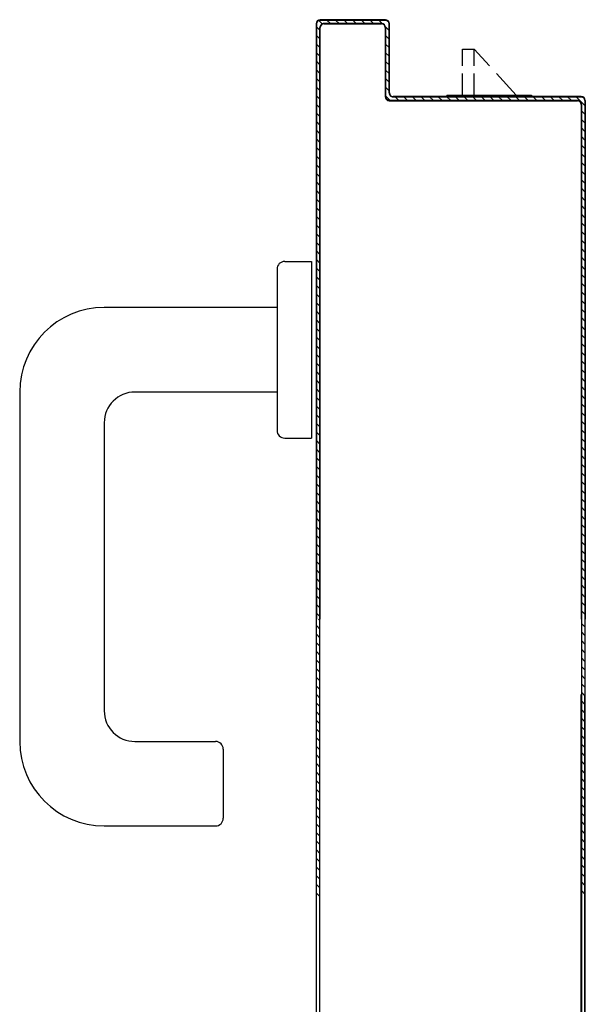
# Model space of a CAD drawing. Units: millimetres. Extents: x -2330 to -670, y -271 to 749.
# Drawn here: x -1576 to -1576, y 463 to 463 of the extents above; entities that cross this region are included whole.
import ezdxf

# ---------------------------------------------------------------- set-up
doc = ezdxf.new("R2010")
doc.units = ezdxf.units.MM
doc.header["$LTSCALE"] = 1.5
doc.header["$MEASUREMENT"] = 0
doc.layers.add('ANTIPANICO', color=10, linetype='CONTINUOUS')

msp = doc.modelspace()

# ---------------------------------------------------------------- linework, layer by layer
at = {"layer": 'ANTIPANICO'}
for p, q in [((-1576.27879, 463.15371, 1), (-1576.27787, 463.15279, 1)), ((-1576.26142, 463.15389, 1), (-1576.27842, 463.15389, 1)), ((-1576.26142, 463.15389, 1), (-1576.27842, 463.15389, 1)), ((-1576.27842, 463.15379, 1), (-1576.27842, 463.15389, 1)), ((-1576.27842, 463.15389, 1), (-1576.27842, 463.15379, 1)), ((-1576.26142, 463.15389, 1), (-1576.27842, 463.15389, 1)), ((-1576.26142, 463.15389, 1), (-1576.27842, 463.15389, 1)), ((-1576.26142, 463.15379, 1), (-1576.27842, 463.15379, 1)), ((-1576.27573, 463.1529, 1), (-1576.27663, 463.1538, 1)), ((-1576.27439, 463.1538, 1), (-1576.27349, 463.1529, 1)), ((-1576.27124, 463.1529, 1), (-1576.27215, 463.1538, 1)), ((-1576.2699, 463.1538, 1), (-1576.269, 463.1529, 1)), ((-1576.26675, 463.1529, 1), (-1576.26765, 463.1538, 1)), ((-1576.2654, 463.1538, 1), (-1576.2645, 463.1529, 1)), ((-1576.26224, 463.15288, 1), (-1576.26316, 463.1538, 1)), ((-1576.26142, 463.15379, 1), (-1576.26142, 463.15389, 1)), ((-1576.26142, 463.15389, 1), (-1576.26142, 463.15379, 1)), ((-1576.27947, 463.15284, 1), (-1576.27947, 462.9978, 1)), ((-1576.27937, 463.15284, 1), (-1576.27947, 463.15284, 1)), ((-1576.27947, 463.15284, 1), (-1576.27937, 463.15284, 1)), ((-1576.27937, 462.23194, 1), (-1576.27937, 463.15284, 1)), ((-1576.27937, 463.15284, 1), (-1576.27937, 462.9978, 1)), ((-1576.27847, 463.15114, 1), (-1576.27937, 463.15204, 1)), ((-1576.27847, 462.9978, 1), (-1576.27847, 463.15184, 1)), ((-1576.27847, 463.15184, 1), (-1576.27837, 463.15184, 1)), ((-1576.27847, 463.15184, 1), (-1576.27837, 463.15184, 1)), ((-1576.27837, 462.9978, 1), (-1576.27837, 463.15184, 1)), ((-1576.27742, 463.15289, 1), (-1576.26242, 463.15289, 1)), ((-1576.27742, 463.15289, 1), (-1576.27742, 463.15279, 1)), ((-1576.27742, 463.15289, 1), (-1576.27742, 463.15279, 1)), ((-1576.27742, 463.15279, 1), (-1576.26242, 463.15279, 1)), ((-1576.26242, 463.15289, 1), (-1576.26242, 463.15279, 1)), ((-1576.26242, 463.15289, 1), (-1576.26242, 463.15279, 1)), ((-1576.26137, 463.15184, 1), (-1576.26147, 463.15184, 1)), ((-1576.26137, 463.15184, 1), (-1576.26147, 463.15184, 1)), ((-1576.26147, 463.15184, 1), (-1576.26147, 463.13384, 1)), ((-1576.26047, 463.15111, 1), (-1576.26139, 463.15202, 1)), ((-1576.26137, 463.15184, 1), (-1576.26137, 463.13384, 1)), ((-1576.26047, 463.15284, 1), (-1576.26037, 463.15284, 1)), ((-1576.26037, 463.15284, 1), (-1576.26047, 463.15284, 1)), ((-1576.26047, 463.13484, 1), (-1576.26047, 463.15284, 1)), ((-1576.26037, 463.13484, 1), (-1576.26037, 463.15284, 1)), ((-1576.27937, 463.14979, 1), (-1576.27847, 463.1489, 1)), ((-1576.26137, 463.14976, 1), (-1576.26047, 463.14886, 1)), ((-1576.27847, 463.14665, 1), (-1576.27937, 463.14755, 1)), ((-1576.26047, 463.14661, 1), (-1576.26137, 463.14752, 1)), ((-1576.27937, 463.1453, 1), (-1576.27847, 463.1444, 1)), ((-1576.26137, 463.14527, 1), (-1576.26047, 463.14437, 1)), ((-1576.27847, 463.14217, 1), (-1576.27937, 463.14306, 1)), ((-1576.27937, 463.14082, 1), (-1576.27847, 463.13992, 1)), ((-1576.26047, 463.14212, 1), (-1576.26137, 463.14302, 1)), ((-1576.26137, 463.14078, 1), (-1576.26047, 463.13987, 1)), ((-1576.27847, 463.13767, 1), (-1576.27937, 463.13857, 1)), ((-1576.26047, 463.13764, 1), (-1576.26137, 463.13854, 1)), ((-1576.27937, 463.13632, 1), (-1576.27847, 463.13543, 1)), ((-1576.26137, 463.13629, 1), (-1576.26047, 463.13539, 1)), ((-1576.27847, 463.13318, 1), (-1576.27937, 463.13408, 1)), ((-1576.26137, 463.13384, 1), (-1576.26147, 463.13384, 1)), ((-1576.26147, 463.13384, 1), (-1576.26137, 463.13384, 1)), ((-1576.26022, 463.1329, 1), (-1576.26137, 463.13405, 1)), ((-1576.26047, 463.13484, 1), (-1576.26037, 463.13484, 1)), ((-1576.26047, 463.13484, 1), (-1576.26037, 463.13484, 1)), ((-1576.21042, 463.13389, 1), (-1576.25942, 463.13389, 1)), ((-1576.25942, 463.13379, 1), (-1576.25942, 463.13389, 1)), ((-1576.25942, 463.13379, 1), (-1576.25942, 463.13389, 1)), ((-1576.21042, 463.13379, 1), (-1576.25942, 463.13379, 1)), ((-1576.25887, 463.13379, 1), (-1576.25797, 463.1329, 1)), ((-1576.25573, 463.1329, 1), (-1576.25662, 463.13379, 1)), ((-1576.25439, 463.13379, 1), (-1576.25349, 463.1329, 1)), ((-1576.25124, 463.1329, 1), (-1576.25214, 463.13379, 1)), ((-1576.24989, 463.13379, 1), (-1576.249, 463.1329, 1)), ((-1576.24675, 463.1329, 1), (-1576.24765, 463.13379, 1)), ((-1576.2454, 463.13379, 1), (-1576.2445, 463.1329, 1)), ((-1576.24226, 463.1329, 1), (-1576.24315, 463.13379, 1)), ((-1576.24092, 463.13379, 1), (-1576.24002, 463.1329, 1)), ((-1576.23777, 463.1329, 1), (-1576.23867, 463.13379, 1)), ((-1576.23642, 463.13379, 1), (-1576.23553, 463.1329, 1)), ((-1576.23328, 463.1329, 1), (-1576.23418, 463.13379, 1)), ((-1576.23193, 463.13379, 1), (-1576.23103, 463.1329, 1)), ((-1576.2288, 463.1329, 1), (-1576.22969, 463.13379, 1)), ((-1576.22745, 463.13379, 1), (-1576.22655, 463.1329, 1)), ((-1576.2243, 463.1329, 1), (-1576.2252, 463.13379, 1)), ((-1576.22341, 463.13421, 1), (-1576.22341, 463.13388, 1)), ((-1576.22295, 463.13379, 1), (-1576.22206, 463.1329, 1)), ((-1576.21981, 463.1329, 1), (-1576.22071, 463.13379, 1)), ((-1576.21846, 463.13379, 1), (-1576.21756, 463.1329, 1)), ((-1576.21533, 463.1329, 1), (-1576.21622, 463.13379, 1)), ((-1576.21398, 463.13379, 1), (-1576.21308, 463.1329, 1)), ((-1576.20947, 463.13153, 1), (-1576.21173, 463.13379, 1)), ((-1576.21042, 463.13379, 1), (-1576.21042, 463.13389, 1)), ((-1576.21042, 463.13389, 1), (-1576.21042, 463.13379, 1)), ((-1576.27937, 463.13184, 1), (-1576.27847, 463.13094, 1)), ((-1576.26042, 463.13289, 1), (-1576.21142, 463.13289, 1)), ((-1576.26042, 463.13289, 1), (-1576.26042, 463.13279, 1)), ((-1576.26042, 463.13279, 1), (-1576.26042, 463.13289, 1)), ((-1576.26042, 463.13279, 1), (-1576.21142, 463.13279, 1)), ((-1576.21142, 463.13289, 1), (-1576.21142, 463.13279, 1)), ((-1576.21142, 463.13289, 1), (-1576.21142, 463.13279, 1)), ((-1576.21047, 463.13184, 1), (-1576.21047, 462.9978, 1)), ((-1576.21037, 463.13184, 1), (-1576.21047, 463.13184, 1)), ((-1576.21037, 463.13184, 1), (-1576.21047, 463.13184, 1)), ((-1576.21037, 463.13184, 1), (-1576.21037, 462.9978, 1)), ((-1576.20947, 463.13284, 1), (-1576.20947, 463.07884, 1)), ((-1576.20937, 463.13284, 1), (-1576.20947, 463.13284, 1)), ((-1576.20937, 463.13284, 1), (-1576.20947, 463.13284, 1)), ((-1576.20937, 462.30594, 1), (-1576.20937, 463.13284, 1)), ((-1576.20937, 463.13284, 1), (-1576.20937, 463.07884, 1)), ((-1576.27847, 463.1287, 1), (-1576.27937, 463.12959, 1)), ((-1576.21037, 463.13019, 1), (-1576.20947, 463.12929, 1)), ((-1576.20947, 463.12704, 1), (-1576.21037, 463.12794, 1)), ((-1576.27937, 463.12735, 1), (-1576.27847, 463.12645, 1)), ((-1576.21037, 463.1257, 1), (-1576.20947, 463.1248, 1)), ((-1576.27847, 463.1242, 1), (-1576.27937, 463.1251, 1)), ((-1576.27937, 463.12285, 1), (-1576.27847, 463.12195, 1)), ((-1576.20947, 463.12256, 1), (-1576.21037, 463.12346, 1)), ((-1576.27847, 463.11971, 1), (-1576.27937, 463.1206, 1)), ((-1576.21037, 463.12121, 1), (-1576.20947, 463.12031, 1)), ((-1576.27937, 463.11837, 1), (-1576.27847, 463.11747, 1)), ((-1576.20947, 463.11806, 1), (-1576.21037, 463.11896, 1)), ((-1576.27847, 463.11522, 1), (-1576.27937, 463.11612, 1)), ((-1576.21037, 463.11672, 1), (-1576.20947, 463.11581, 1)), ((-1576.27937, 463.11387, 1), (-1576.27847, 463.11298, 1)), ((-1576.20947, 463.11357, 1), (-1576.21037, 463.11447, 1)), ((-1576.27847, 463.11073, 1), (-1576.27937, 463.11163, 1)), ((-1576.21037, 463.11223, 1), (-1576.20947, 463.11133, 1)), ((-1576.20947, 463.10908, 1), (-1576.21037, 463.10999, 1)), ((-1576.27937, 463.10938, 1), (-1576.27847, 463.10848, 1)), ((-1576.21037, 463.10774, 1), (-1576.20947, 463.10684, 1)), ((-1576.27847, 463.10625, 1), (-1576.27937, 463.10714, 1)), ((-1576.27937, 463.1049, 1), (-1576.27847, 463.104, 1)), ((-1576.20947, 463.10459, 1), (-1576.21037, 463.10549, 1)), ((-1576.27847, 463.10175, 1), (-1576.27937, 463.10265, 1)), ((-1576.21037, 463.10325, 1), (-1576.20947, 463.10234, 1)), ((-1576.27937, 463.1004, 1), (-1576.27847, 463.09951, 1)), ((-1576.20947, 463.10011, 1), (-1576.21037, 463.10101, 1)), ((-1576.27847, 463.09726, 1), (-1576.27937, 463.09816, 1)), ((-1576.21037, 463.09876, 1), (-1576.20947, 463.09786, 1)), ((-1576.27937, 463.09591, 1), (-1576.27847, 463.09501, 1)), ((-1576.20947, 463.09561, 1), (-1576.21037, 463.09652, 1)), ((-1576.27847, 463.09278, 1), (-1576.27937, 463.09367, 1)), ((-1576.21037, 463.09427, 1), (-1576.20947, 463.09337, 1)), ((-1576.20947, 463.09112, 1), (-1576.21037, 463.09202, 1)), ((-1576.28763, 463.09095, 1), (-1576.28063, 463.09095, 1)), ((-1576.28063, 463.09095, 1), (-1576.28063, 463.04495, 1)), ((-1576.27937, 463.09143, 1), (-1576.27847, 463.09053, 1)), ((-1576.21037, 463.08978, 1), (-1576.20947, 463.08887, 1)), ((-1576.28963, 463.08895, 1), (-1576.28963, 463.04695, 1)), ((-1576.27847, 463.08828, 1), (-1576.27937, 463.08918, 1)), ((-1576.27937, 463.08693, 1), (-1576.27847, 463.08604, 1)), ((-1576.20947, 463.08664, 1), (-1576.21037, 463.08754, 1)), ((-1576.27847, 463.08379, 1), (-1576.27937, 463.08469, 1)), ((-1576.21037, 463.08529, 1), (-1576.20947, 463.08439, 1)), ((-1576.27937, 463.08244, 1), (-1576.27847, 463.08154, 1)), ((-1576.20947, 463.08214, 1), (-1576.21037, 463.08304, 1)), ((-1576.27847, 463.07931, 1), (-1576.27937, 463.0802, 1)), ((-1576.21037, 463.0808, 1), (-1576.20947, 463.0799, 1)), ((-1576.28963, 463.07894, 1), (-1576.33463, 463.07894, 1)), ((-1576.27937, 463.07796, 1), (-1576.27847, 463.07706, 1)), ((-1576.20947, 463.07765, 1), (-1576.21037, 463.07855, 1)), ((-1576.20947, 463.07884, 1), (-1576.20947, 462.9978, 1)), ((-1576.20937, 463.07884, 1), (-1576.20947, 463.07884, 1)), ((-1576.20937, 463.07884, 1), (-1576.20947, 463.07884, 1)), ((-1576.20937, 463.07884, 1), (-1576.20937, 462.9978, 1)), ((-1576.27847, 463.07481, 1), (-1576.27937, 463.07571, 1)), ((-1576.21037, 463.0763, 1), (-1576.20947, 463.0754, 1)), ((-1576.20947, 463.07317, 1), (-1576.21037, 463.07407, 1)), ((-1576.27937, 463.07346, 1), (-1576.27847, 463.07257, 1)), ((-1576.21037, 463.07182, 1), (-1576.20947, 463.07092, 1)), ((-1576.27847, 463.07032, 1), (-1576.27937, 463.07122, 1)), ((-1576.27937, 463.06898, 1), (-1576.27847, 463.06808, 1)), ((-1576.20947, 463.06867, 1), (-1576.21037, 463.06957, 1)), ((-1576.27847, 463.06584, 1), (-1576.27937, 463.06673, 1)), ((-1576.21037, 463.06733, 1), (-1576.20947, 463.06643, 1)), ((-1576.27937, 463.06449, 1), (-1576.27847, 463.06359, 1)), ((-1576.20947, 463.06418, 1), (-1576.21037, 463.06508, 1)), ((-1576.27847, 463.06134, 1), (-1576.27937, 463.06224, 1)), ((-1576.21037, 463.06284, 1), (-1576.20947, 463.06194, 1)), ((-1576.27937, 463.05999, 1), (-1576.27847, 463.0591, 1)), ((-1576.20947, 463.0597, 1), (-1576.21037, 463.06059, 1)), ((-1576.35663, 463.05694, 1), (-1576.35663, 462.96594, 1)), ((-1576.28963, 463.05694, 1), (-1576.32663, 463.05694, 1)), ((-1576.30682, 463.05695, 1), (-1576.28963, 463.05695, 1)), ((-1576.27847, 463.05685, 1), (-1576.27937, 463.05775, 1)), ((-1576.21037, 463.05835, 1), (-1576.20947, 463.05745, 1)), ((-1576.20947, 463.0552, 1), (-1576.21037, 463.0561, 1)), ((-1576.27937, 463.05551, 1), (-1576.27847, 463.05461, 1)), ((-1576.21037, 463.05385, 1), (-1576.20947, 463.05296, 1)), ((-1576.27847, 463.05237, 1), (-1576.27937, 463.05326, 1)), ((-1576.27937, 463.05101, 1), (-1576.27847, 463.05012, 1)), ((-1576.20947, 463.05071, 1), (-1576.21037, 463.0516, 1)), ((-1576.33463, 463.04894, 1), (-1576.33463, 462.97394, 1)), ((-1576.27847, 463.04787, 1), (-1576.27937, 463.04877, 1)), ((-1576.21037, 463.04937, 1), (-1576.20947, 463.04847, 1)), ((-1576.27937, 463.04652, 1), (-1576.27847, 463.04562, 1)), ((-1576.20947, 463.04622, 1), (-1576.21037, 463.04712, 1)), ((-1576.28763, 463.04495, 1), (-1576.28063, 463.04495, 1)), ((-1576.27847, 463.04339, 1), (-1576.27937, 463.04428, 1)), ((-1576.21037, 463.04487, 1), (-1576.20947, 463.04398, 1)), ((-1576.27937, 463.04204, 1), (-1576.27847, 463.04114, 1)), ((-1576.20947, 463.04173, 1), (-1576.21037, 463.04263, 1)), ((-1576.27847, 463.03889, 1), (-1576.27936, 463.03979, 1)), ((-1576.21037, 463.04038, 1), (-1576.20947, 463.03948, 1)), ((-1576.20947, 463.03725, 1), (-1576.21037, 463.03814, 1)), ((-1576.27936, 463.03754, 1), (-1576.27847, 463.03664, 1)), ((-1576.21037, 463.0359, 1), (-1576.20947, 463.035, 1)), ((-1576.27847, 463.0344, 1), (-1576.27936, 463.03529, 1)), ((-1576.27936, 463.03305, 1), (-1576.27847, 463.03215, 1)), ((-1576.20947, 463.03275, 1), (-1576.21037, 463.03365, 1)), ((-1576.27847, 463.02991, 1), (-1576.27936, 463.03081, 1)), ((-1576.21037, 463.0314, 1), (-1576.20947, 463.03051, 1)), ((-1576.27936, 463.02856, 1), (-1576.27847, 463.02767, 1)), ((-1576.20947, 463.02826, 1), (-1576.21037, 463.02916, 1)), ((-1576.27847, 463.02542, 1), (-1576.27936, 463.02632, 1)), ((-1576.21037, 463.02691, 1), (-1576.20947, 463.02601, 1)), ((-1576.27936, 463.02407, 1), (-1576.27847, 463.02317, 1)), ((-1576.20947, 463.02378, 1), (-1576.21037, 463.02467, 1)), ((-1576.27847, 463.02093, 1), (-1576.27936, 463.02182, 1)), ((-1576.21037, 463.02243, 1), (-1576.20947, 463.02153, 1)), ((-1576.20947, 463.01928, 1), (-1576.21037, 463.02018, 1)), ((-1576.27936, 463.01957, 1), (-1576.27847, 463.01868, 1)), ((-1576.21037, 463.01793, 1), (-1576.20947, 463.01704, 1)), ((-1576.27847, 463.01644, 1), (-1576.27937, 463.01734, 1)), ((-1576.27937, 463.01509, 1), (-1576.27847, 463.01419, 1)), ((-1576.20947, 463.01479, 1), (-1576.21037, 463.01569, 1)), ((-1576.27847, 463.01195, 1), (-1576.27937, 463.01284, 1)), ((-1576.21037, 463.01344, 1), (-1576.20947, 463.01254, 1)), ((-1576.27937, 463.0106, 1), (-1576.27847, 463.0097, 1)), ((-1576.20947, 463.01031, 1), (-1576.21037, 463.0112, 1)), ((-1576.27847, 463.00745, 1), (-1576.27937, 463.00835, 1)), ((-1576.21037, 463.00896, 1), (-1576.20947, 463.00806, 1)), ((-1576.27937, 463.00611, 1), (-1576.27847, 463.00522, 1)), ((-1576.20947, 463.00581, 1), (-1576.21037, 463.00671, 1)), ((-1576.27847, 463.00297, 1), (-1576.27937, 463.00387, 1)), ((-1576.21037, 463.00446, 1), (-1576.20947, 463.00356, 1)), ((-1576.20947, 463.00131, 1), (-1576.21037, 463.00222, 1)), ((-1576.27937, 463.00162, 1), (-1576.27847, 463.00072, 1)), ((-1576.21037, 462.99998, 1), (-1576.20947, 462.99908, 1)), ((-1576.27847, 462.99848, 1), (-1576.27937, 462.99937, 1)), ((-1576.27884, 462.9978, 1), (-1576.27848, 462.99744, 1)), ((-1576.27848, 462.99521, 1), (-1576.27938, 462.99611, 1)), ((-1576.21038, 462.99669, 1), (-1576.20947, 462.99578, 1)), ((-1576.20947, 462.99355, 1), (-1576.21038, 462.99446, 1)), ((-1576.27938, 462.99384, 1), (-1576.27848, 462.99294, 1)), ((-1576.21038, 462.9922, 1), (-1576.20947, 462.99128, 1)), ((-1576.27848, 462.99072, 1), (-1576.27938, 462.99161, 1)), ((-1576.27938, 462.98934, 1), (-1576.27848, 462.98845, 1)), ((-1576.20947, 462.98905, 1), (-1576.21038, 462.98997, 1)), ((-1576.27848, 462.98622, 1), (-1576.27938, 462.98712, 1)), ((-1576.21038, 462.9877, 1), (-1576.20947, 462.98679, 1)), ((-1576.27938, 462.98485, 1), (-1576.27848, 462.98395, 1)), ((-1576.20947, 462.98456, 1), (-1576.21038, 462.98547, 1)), ((-1576.27848, 462.98173, 1), (-1576.27938, 462.98262, 1)), ((-1576.21039, 462.98321, 1), (-1576.20947, 462.98229, 1)), ((-1576.27938, 462.98035, 1), (-1576.27848, 462.97946, 1)), ((-1576.20947, 462.98006, 1), (-1576.21039, 462.98098, 1)), ((-1576.27848, 462.97723, 1), (-1576.27938, 462.97813, 1)), ((-1576.21047, 462.25294, 1), (-1576.21047, 462.97813, 1)), ((-1576.21039, 462.97875, 1), (-1576.20947, 462.97784, 1)), ((-1576.20947, 462.30594, 1), (-1576.20947, 462.97813, 1)), ((-1576.27938, 462.9759, 1), (-1576.27848, 462.97501, 1)), ((-1576.20947, 462.97557, 1), (-1576.21039, 462.97648, 1)), ((-1576.21039, 462.97426, 1), (-1576.20947, 462.97334, 1)), ((-1576.27848, 462.97274, 1), (-1576.27938, 462.97363, 1)), ((-1576.27938, 462.97141, 1), (-1576.27848, 462.97051, 1)), ((-1576.20947, 462.97107, 1), (-1576.21039, 462.97199, 1)), ((-1576.27848, 462.96824, 1), (-1576.27938, 462.96914, 1)), ((-1576.21039, 462.96976, 1), (-1576.20947, 462.96885, 1)), ((-1576.27938, 462.96691, 1), (-1576.27848, 462.96602, 1)), ((-1576.20947, 462.96658, 1), (-1576.21039, 462.96749, 1)), ((-1576.32663, 462.96594, 1), (-1576.30563, 462.96594, 1)), ((-1576.30363, 462.96394, 1), (-1576.30363, 462.94594, 1)), ((-1576.27848, 462.96375, 1), (-1576.27938, 462.96464, 1)), ((-1576.21039, 462.96527, 1), (-1576.20947, 462.96435, 1)), ((-1576.27938, 462.96242, 1), (-1576.27848, 462.96152, 1)), ((-1576.20947, 462.96212, 1), (-1576.21039, 462.96304, 1)), ((-1576.27848, 462.95929, 1), (-1576.27938, 462.96019, 1)), ((-1576.21039, 462.96077, 1), (-1576.20947, 462.95986, 1)), ((-1576.27938, 462.95792, 1), (-1576.27848, 462.95703, 1)), ((-1576.20947, 462.95763, 1), (-1576.21039, 462.95854, 1)), ((-1576.21039, 462.95628, 1), (-1576.20947, 462.95536, 1)), ((-1576.27848, 462.9548, 1), (-1576.27938, 462.95569, 1)), ((-1576.20947, 462.95314, 1), (-1576.21039, 462.95405, 1)), ((-1576.27938, 462.95343, 1), (-1576.27848, 462.95253, 1)), ((-1576.27848, 462.9503, 1), (-1576.27938, 462.9512, 1)), ((-1576.21039, 462.95178, 1), (-1576.20947, 462.95087, 1)), ((-1576.27938, 462.94893, 1), (-1576.27849, 462.94804, 1)), ((-1576.20947, 462.94864, 1), (-1576.21039, 462.94956, 1)), ((-1576.27849, 462.94581, 1), (-1576.27938, 462.9467, 1)), ((-1576.21039, 462.94729, 1), (-1576.20947, 462.94637, 1)), ((-1576.33463, 462.94394, 1), (-1576.30563, 462.94394, 1)), ((-1576.27938, 462.94444, 1), (-1576.27847, 462.94352, 1)), ((-1576.20947, 462.94415, 1), (-1576.21039, 462.94506, 1)), ((-1576.27847, 462.94129, 1), (-1576.27936, 462.94219, 1)), ((-1576.21039, 462.94283, 1), (-1576.20947, 462.94192, 1)), ((-1576.27936, 462.93996, 1), (-1576.27847, 462.93907, 1)), ((-1576.20947, 462.93965, 1), (-1576.21039, 462.94057, 1)), ((-1576.21039, 462.93834, 1), (-1576.20947, 462.93742, 1)), ((-1576.27847, 462.9368, 1), (-1576.27936, 462.9377, 1)), ((-1576.20948, 462.93516, 1), (-1576.21039, 462.93607, 1)), ((-1576.27936, 462.93547, 1), (-1576.27847, 462.93457, 1)), ((-1576.27847, 462.93231, 1), (-1576.27936, 462.9332, 1)), ((-1576.21039, 462.93384, 1), (-1576.20948, 462.93293, 1)), ((-1576.27936, 462.93097, 1), (-1576.27847, 462.93008, 1)), ((-1576.20948, 462.93066, 1), (-1576.21039, 462.93158, 1)), ((-1576.27847, 462.92781, 1), (-1576.27936, 462.92871, 1)), ((-1576.21039, 462.92935, 1), (-1576.20948, 462.92843, 1)), ((-1576.27936, 462.92648, 1), (-1576.27847, 462.92558, 1)), ((-1576.20948, 462.92621, 1), (-1576.21039, 462.92712, 1))]:
    msp.add_line(p, q, dxfattribs=at)
at = {"layer": 'ANTIPANICO', "linetype": 'Continuous'}
for p, q in [((-1576.24132, 463.14184, 1), (-1576.24132, 463.14621, 1)), ((-1576.24132, 463.14621, 1), (-1576.23832, 463.14621, 1)), ((-1576.23832, 463.14184, 1), (-1576.23832, 463.14621, 1)), ((-1576.23832, 463.14621, 1), (-1576.23434, 463.14184, 1)), ((-1576.24132, 463.13421, 1), (-1576.24132, 463.13984, 1)), ((-1576.23832, 463.13421, 1), (-1576.23832, 463.13984, 1)), ((-1576.23251, 463.13984, 1), (-1576.22737, 463.13421, 1)), ((-1576.24539, 463.13421, 1), (-1576.24539, 463.13388, 1)), ((-1576.24539, 463.13421, 1), (-1576.22337, 463.13421, 1))]:
    msp.add_line(p, q, dxfattribs=at)
at = {"layer": 'ANTIPANICO', "elevation": 1}
for points in [[(-1576.27937, 462.9978), (-1576.27937, 463.15284, -0.414214), (-1576.27842, 463.15379), (-1576.26142, 463.15379, -0.414214), (-1576.26047, 463.15284), (-1576.26047, 463.13484, 0.414214), (-1576.25942, 463.13379), (-1576.21042, 463.13379, -0.414214), (-1576.20947, 463.13284), (-1576.20947, 463.07884), (-1576.20947, 462.9978)], [(-1576.21037, 462.9978), (-1576.21037, 463.13184, 0.414214), (-1576.21142, 463.13289), (-1576.26042, 463.13289, -0.414214), (-1576.26137, 463.13384), (-1576.26137, 463.15184, 0.414214), (-1576.26242, 463.15289), (-1576.27742, 463.15289, 0.414214), (-1576.27847, 463.15184), (-1576.27847, 462.9978)], [(-1576.21037, 463.13184), (-1576.21037, 462.25294, -0.414214), (-1576.21142, 462.25189), (-1576.26042, 462.25189, 0.414214), (-1576.26137, 462.25094), (-1576.26137, 462.23294, -0.414214), (-1576.26242, 462.23189), (-1576.27742, 462.23189, -0.414214), (-1576.27847, 462.23294), (-1576.27847, 463.15184)]]:
    msp.add_lwpolyline(points, format="xyb", dxfattribs=at)
msp.add_lwpolyline([(-1576.27847, 463.15379), (-1576.27847, 463.15389)], dxfattribs=at)
at = {"layer": 'ANTIPANICO'}
for centre, radius, start, end in [((-1576.27842, 463.15284, 1), 0.00105, 90, 180), ((-1576.27842, 463.15284, 1), 0.00095, 90, 180), ((-1576.26142, 463.15284, 1), 0.00105, 0, 90), ((-1576.26142, 463.15284, 1), 0.00095, 0, 90), ((-1576.27742, 463.15184, 1), 0.00105, 90, 180), ((-1576.27742, 463.15184, 1), 0.00095, 90, 180), ((-1576.26242, 463.15184, 1), 0.00105, 0, 90), ((-1576.26242, 463.15184, 1), 0.00095, 0, 90), ((-1576.26042, 463.13384, 1), 0.00105, 180, 270), ((-1576.26042, 463.13384, 1), 0.00095, 180, 270), ((-1576.25942, 463.13484, 1), 0.00105, 180, 270), ((-1576.25942, 463.13484, 1), 0.00095, 180, 270), ((-1576.21042, 463.13284, 1), 0.00105, 0, 90), ((-1576.21042, 463.13284, 1), 0.00095, 0, 90), ((-1576.21142, 463.13184, 1), 0.00105, 0, 90), ((-1576.21142, 463.13184, 1), 0.00095, 0, 90), ((-1576.28763, 463.08895, 1), 0.002, 90, 180), ((-1576.33463, 463.05694, 1), 0.022, 90, 180), ((-1576.32663, 463.04894, 1), 0.008, 90, 180), ((-1576.28763, 463.04695, 1), 0.002, 180, 270), ((-1576.32663, 462.97394, 1), 0.008, 180, 270), ((-1576.33463, 462.96594, 1), 0.022, 180, 270), ((-1576.30563, 462.96394, 1), 0.002, 0, 90), ((-1576.30563, 462.94594, 1), 0.002, 270, 0)]:
    msp.add_arc(centre, radius, start, end, dxfattribs=at)
for points in [[(-1576.26142, 463.15379, 1), (-1576.27842, 463.15379, 1), (-1576.26142, 463.15389, 1), (-1576.27842, 463.15389, 1)], [(-1576.27742, 463.15289, 1), (-1576.26242, 463.15289, 1), (-1576.27742, 463.15279, 1), (-1576.26242, 463.15279, 1)], [(-1576.26137, 463.15184, 1), (-1576.26137, 463.13384, 1), (-1576.26147, 463.15184, 1), (-1576.26147, 463.13384, 1)], [(-1576.26047, 463.13484, 1), (-1576.26047, 463.15284, 1), (-1576.26037, 463.13484, 1), (-1576.26037, 463.15284, 1)], [(-1576.21042, 463.13379, 1), (-1576.25942, 463.13379, 1), (-1576.21042, 463.13389, 1), (-1576.25942, 463.13389, 1)], [(-1576.26042, 463.13289, 1), (-1576.21142, 463.13289, 1), (-1576.26042, 463.13279, 1), (-1576.21142, 463.13279, 1)], [(-1576.20937, 463.13284, 1), (-1576.20937, 463.07884, 1), (-1576.20947, 463.13284, 1), (-1576.20947, 463.07884, 1)]]:
    msp.add_solid(points, dxfattribs=at)

doc.saveas('drawing.dxf')
